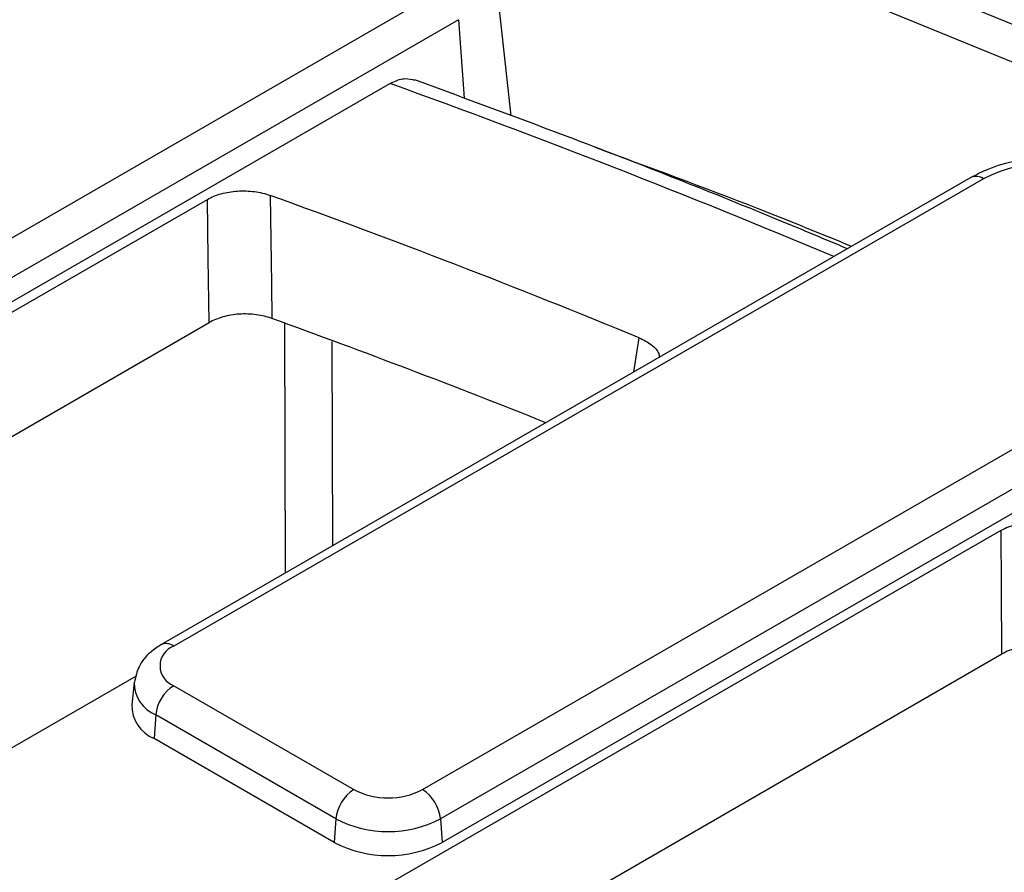
# Model space of a CAD drawing. Units: millimetres. Extents: x 0 to 407, y -4 to 286.
# Drawn here: x 348 to 356, y 169 to 176 of the extents above; entities that cross this region are included whole.
import ezdxf

# ---------------------------------------------------------------- set-up
doc = ezdxf.new("R2010")
doc.units = ezdxf.units.MM

msp = doc.modelspace()

# ---------------------------------------------------------------- linework, layer by layer
at = {"color": 7, "linetype": 'Continuous', "lineweight": 25}
for p, q in [((351.911391, 175.373741), (351.783502, 176.565065)), ((345.838143, 173.173933), (351.357175, 176.360003)), ((351.498058, 176.129597), (345.979027, 172.943528)), ((350.961827, 175.626966), (345.992478, 172.758222)), ((355.528314, 174.886998), (349.15809, 171.209546)), ((355.628306, 174.877097), (349.258082, 171.199645)), ((326.892118, 161.650178), (349.52326, 174.714858)), ((351.214983, 170.06995), (357.690774, 173.808344)), ((327.738514, 161.162028), (349.537069, 173.746066)), ((357.831657, 173.577939), (351.355867, 169.839545)), ((357.21891, 173.031136), (351.369318, 169.654238)), ((335.373278, 160.33828), (355.766609, 172.111099)), ((336.219674, 159.85013), (355.772677, 171.137839)), ((348.963913, 170.96304), (345.580032, 169.009567)), ((348.948147, 170.915488), (348.929161, 170.738626)), ((349.258082, 170.887991), (350.675124, 170.06995)), ((349.117199, 170.657586), (349.103748, 170.472279)), ((350.534241, 169.839545), (349.117199, 170.657586)), ((350.52079, 169.654238), (349.103748, 170.472279)), ((350.534241, 169.839545), (350.52079, 169.654238)), ((351.355867, 169.839545), (351.369318, 169.654238))]:
    msp.add_line(p, q, dxfattribs=at)
at = {"color": 8, "linetype": 'Continuous', "lineweight": 25}
for p, q in [((351.498058, 176.129597), (351.54298, 175.510742)), ((350.137379, 171.774878), (350.131289, 173.73943)), ((350.50116, 173.59673), (350.505991, 171.987673))]:
    msp.add_line(p, q, dxfattribs=at)
at = {"color": 7, "linetype": 'Continuous', "lineweight": 25, "flags": 128}
for points in [[(325.085025, 182.762154), (327.207395, 182.618742), (329.320322, 182.434633), (331.421464, 182.21003), (333.508494, 181.945182), (335.579098, 181.640383), (337.630983, 181.29597), (339.661875, 180.912324), (341.669524, 180.489872), (343.651707, 180.02908), (345.606225, 179.53046), (347.530915, 178.994564), (349.423643, 178.421985), (351.282312, 177.813359), (353.104863, 177.169359), (354.889277, 176.490699), (356.633577, 175.778131), (358.335829, 175.032445), (359.994148, 174.254466), (361.606697, 173.445056), (363.171689, 172.605113), (364.687389, 171.735567)], [(349.537069, 173.746066), (349.529901, 174.249587), (349.52326, 174.714858)], [(350.016643, 174.747115), (350.02695, 174.046819), (350.030894, 173.778163)], [(355.772677, 171.137839), (355.769499, 171.649495), (355.766609, 172.111099)]]:
    msp.add_lwpolyline(points, dxfattribs=at)
at = {"color": 8, "linetype": 'Continuous', "lineweight": 25, "flags": 128}
for points in [[(366.004258, 170.599204), (364.544091, 171.494592), (363.033112, 172.361429), (361.472995, 173.198756), (359.865469, 174.005644), (358.212315, 174.7812), (356.515365, 175.524563), (354.776499, 176.234912), (352.997644, 176.911458), (351.18077, 177.553452), (349.32789, 178.160182), (347.441058, 178.730977), (345.522364, 179.265204), (343.573933, 179.762271), (341.597926, 180.221627), (339.59653, 180.642764), (337.571964, 181.025214), (335.52647, 181.368554), (333.462316, 181.672404), (331.381788, 181.936427), (329.28719, 182.160331), (327.180845, 182.343866), (325.065086, 182.486831)], [(352.875616, 173.355629), (352.878526, 173.373276), (352.920188, 173.626132)]]:
    msp.add_lwpolyline(points, dxfattribs=at)
at = {"color": 8, "linetype": 'Continuous', "lineweight": 25}
for centre, radius, start, end in [((325.818418, 106.034409), 73.995371, 67.23467873, 70.13548977), ((355.570149, 174.799631), 0.096867, 53.1027165, 115.5868251), ((349.199928, 171.122189), 0.096857, 53.1007353, 115.6070634), ((349.219914, 170.909192), 0.271765, 178.4859861, 247.7928744)]:
    msp.add_arc(centre, radius, start, end, dxfattribs=at)
at = {"color": 7, "linetype": 'Continuous', "lineweight": 25}
for centre, radius, start, end in [((356.184483, 173.791566), 1.219717, 67.2811025, 117.128563), ((325.437628, 106.762297), 72.291518, 67.65622034, 70.12321095), ((325.297447, 105.580871), 72.543877, 68.24410586, 70.06556155), ((349.317224, 171.043818), 0.166673, 110.7834208, 249.2165792), ((349.426426, 170.626781), 0.310758, 122.8008629, 174.3110006), ((349.210023, 170.732334), 0.280933, 178.7167112, 247.7719724), ((350.843468, 169.80874), 0.310758, 122.8008629, 174.3110006), ((350.945054, 170.590912), 0.58674, 242.6096722, 297.3903278), ((351.046639, 169.80874), 0.310758, 5.6889994, 57.1991371), ((350.945054, 170.632411), 0.892975, 242.6096722, 297.3903278), ((350.945054, 170.473065), 0.922213, 242.6096722, 297.3903278)]:
    msp.add_arc(centre, radius, start, end, dxfattribs=at)
for points, knots in [([(381.213304, 155.995115), (381.163241, 156.101233), (380.935097, 156.584824), (380.467838, 157.435604), (379.810551, 158.545881), (379.089099, 159.642927), (378.310063, 160.726638), (377.472626, 161.79568), (376.578028, 162.84907), (375.627036, 163.88575), (374.620614, 164.904705), (373.559747, 165.904933), (372.44548, 166.885456), (371.278911, 167.845315), (370.061186, 168.783577), (368.793504, 169.699328), (367.477107, 170.591682), (366.113288, 171.459775), (364.703382, 172.302767), (363.248768, 173.119845), (361.75087, 173.910222), (360.211147, 174.673137), (358.6311, 175.407857), (357.012269, 176.113676), (355.35623, 176.789916), (353.664592, 177.435928), (351.939001, 178.051091), (350.181135, 178.634815), (348.3927, 179.186539), (346.575435, 179.705734), (344.731103, 180.191902), (342.861496, 180.644575), (340.968428, 181.063318), (339.053737, 181.44773), (337.119282, 181.797441), (335.166939, 182.112116), (333.198603, 182.391451), (331.216184, 182.635178), (329.221606, 182.843063), (327.216805, 183.014907), (325.203725, 183.150544), (323.184319, 183.249843), (321.160548, 183.31271), (319.134374, 183.339083), (317.107765, 183.328938), (315.082685, 183.282284), (313.061101, 183.199167), (311.044975, 183.079666), (309.036262, 182.923895), (307.036911, 182.732006), (305.048863, 182.504183), (303.074046, 182.240644), (301.114376, 181.941644), (299.171755, 181.607469), (297.248067, 181.23844), (295.345179, 180.834913), (293.46494, 180.397272), (291.609161, 179.925949), (289.779696, 179.421352), (287.978126, 178.884135), (286.206922, 178.314179), (284.624853, 177.769401), (283.643784, 177.405672), (283.231484, 177.252813)], [0, 0, 0, 0, 0.00467807, 0.02131856, 0.03796345, 0.0546125, 0.07126539, 0.08792175, 0.10458115, 0.1212432, 0.13790747, 0.15457358, 0.17124117, 0.18790992, 0.20457953, 0.22124975, 0.23792037, 0.2545912, 0.27126208, 0.28793286, 0.30460346, 0.32127379, 0.3379438, 0.35461347, 0.37128275, 0.38795163, 0.40462011, 0.42128818, 0.43795585, 0.45462314, 0.47129005, 0.48795661, 0.50462283, 0.52128875, 0.53795437, 0.55461973, 0.57128485, 0.58794977, 0.6046145, 0.62127908, 0.63794353, 0.65460789, 0.67127217, 0.68793642, 0.70460066, 0.72126491, 0.7379292, 0.75459355, 0.771258, 0.78792257, 0.8045873, 0.8212522, 0.83791732, 0.85458267, 0.87124829, 0.88791421, 0.90458044, 0.92124702, 0.93791397, 0.95458131, 0.97124906, 0.98791724, 1, 1, 1, 1]), ([(350.961827, 175.626966), (350.968461, 175.630607), (351.008203, 175.652419), (351.077368, 175.674275), (351.129501, 175.659381), (351.153044, 175.652655)], [0, 0, 0, 0, 0.09899639, 0.59311217, 1, 1, 1, 1]), ([(354.557511, 174.326566), (354.383345, 174.3996), (353.677982, 174.695386), (352.547573, 175.142607), (351.573995, 175.50085), (351.153915, 175.655424)], [0, 0, 0, 0, 0.15711627, 0.63631241, 1, 1, 1, 1]), ([(354.590104, 174.345381), (354.344254, 174.445499), (353.684333, 174.71424), (353.003635, 174.965016), (352.576526, 175.122368)], [0, 0, 0, 0, 0.3725432, 1, 1, 1, 1]), ([(356.736232, 174.936342), (356.697893, 174.951736), (356.58866, 174.995596), (356.385919, 175.038849), (356.135163, 175.052176), (355.886897, 175.024165), (355.681149, 174.96629), (355.57168, 174.909497), (355.528314, 174.886998)], [0, 0, 0, 0, 0.10392552, 0.29610216, 0.4875503, 0.67937824, 0.87298706, 1, 1, 1, 1]), ([(349.52326, 174.714858), (349.555152, 174.733269), (349.591393, 174.748141), (349.672613, 174.770776), (349.715344, 174.777907), (349.804939, 174.783769), (349.849375, 174.782336), (349.937282, 174.770771), (349.978426, 174.760942), (350.016643, 174.747115)], [0, 0, 0, 0, 0.25, 0.25, 0.5, 0.5, 0.75, 0.75, 1, 1, 1, 1]), ([(350.030894, 173.778163), (349.992671, 173.792033), (349.951566, 173.801887), (349.863562, 173.813524), (349.819113, 173.81498), (349.729411, 173.809153), (349.686617, 173.802026), (349.605311, 173.779392), (349.568993, 173.764495), (349.537069, 173.746066)], [0, 0, 0, 0, 0.25, 0.25, 0.5, 0.5, 0.75, 0.75, 1, 1, 1, 1]), ([(352.920188, 173.626132), (352.953717, 173.608966), (353.020783, 173.574631), (353.072883, 173.517679), (353.077071, 173.482194), (353.078206, 173.472581)], [0, 0, 0, 0, 0.42160348, 0.84331035, 1, 1, 1, 1]), ([(355.766609, 172.111099), (355.801599, 172.131299), (355.842214, 172.147374), (355.909749, 172.164652), (355.932891, 172.169143), (355.980406, 172.175647), (356.005045, 172.177658), (356.05405, 172.178995), (356.078419, 172.178358), (356.126893, 172.174495), (356.151169, 172.171213), (356.220764, 172.157784), (356.264324, 172.143866), (356.302445, 172.125652)], [0, 0, 0, 0, 0.25, 0.25, 0.375, 0.375, 0.5, 0.5, 0.625, 0.625, 0.75, 0.75, 1, 1, 1, 1]), ([(349.15809, 171.209546), (349.129545, 171.190774), (349.059717, 171.144852), (348.977782, 171.046933), (348.959096, 170.957982), (348.950387, 170.916526)], [0, 0, 0, 0, 0.26965685, 0.65962913, 1, 1, 1, 1]), ([(356.308973, 171.152171), (356.270861, 171.170436), (356.227795, 171.184287), (356.157708, 171.197887), (356.13392, 171.201122), (356.085513, 171.205052), (356.06063, 171.205732), (356.011576, 171.204428), (355.987391, 171.20248), (355.939702, 171.196015), (355.91604, 171.191434), (355.848862, 171.174291), (355.807703, 171.158059), (355.772677, 171.137839)], [0, 0, 0, 0, 0.25, 0.25, 0.375, 0.375, 0.5, 0.5, 0.625, 0.625, 0.75, 0.75, 1, 1, 1, 1])]:
    msp.add_open_spline(points, degree=3, knots=knots, dxfattribs=at)

doc.saveas('drawing.dxf')
